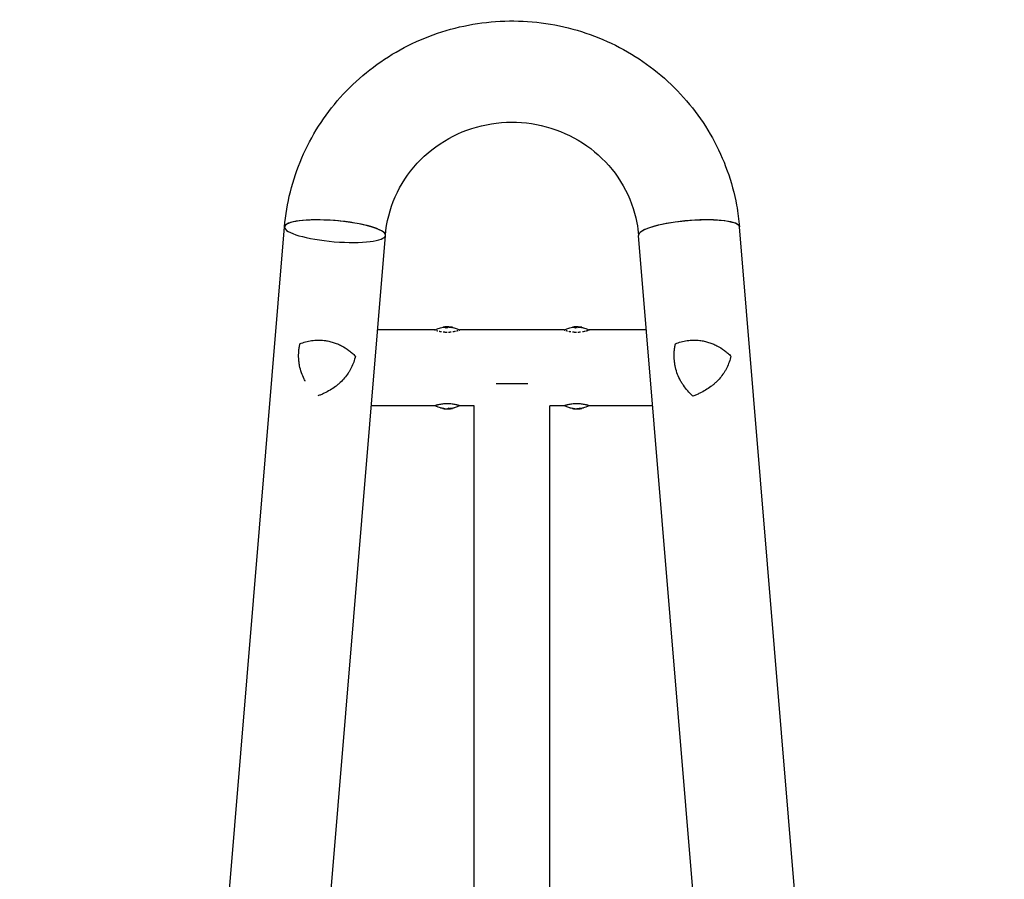
# Model space of a CAD drawing. Units: millimetres. Extents: x 24865 to 54947, y -8361 to 8361.
# Drawn here: x 29518 to 30507, y -1159 to -296 of the extents above; entities that cross this region are included whole.
import ezdxf

# ---------------------------------------------------------------- set-up
doc = ezdxf.new("R2010")
doc.units = ezdxf.units.MM
doc.layers.add('2d', color=230, linetype='Continuous')

msp = doc.modelspace()

# ---------------------------------------------------------------- linework, layer by layer
at = {"layer": '2d'}
for p, q in [((29518.18, -3704.7), (29784.12, -504.05)), ((30506.88, -3704.78), (30240.93, -504.05)), ((29619.73, -3709.53), (29885.37, -512.47)), ((30405.32, -3709.53), (30139.68, -512.47)), ((29935.03, -607.49), (29877.47, -607.49)), ((29943.15, -604.68), (29943.15, -605.15)), ((29943.4, -604.63), (29943.4, -605.13)), ((29945.32, -604.48), (29945.32, -604.98)), ((29945.52, -604.63), (29945.52, -605.13)), ((29952.74, -604.75), (29952.74, -605.25)), ((30065.03, -607.49), (29960.02, -607.49)), ((30073.15, -604.68), (30073.15, -605.15)), ((30073.4, -604.63), (30073.4, -605.13)), ((30075.32, -604.48), (30075.32, -604.98)), ((30075.52, -604.63), (30075.52, -605.13)), ((30082.74, -604.75), (30082.74, -605.25)), ((30147.58, -607.49), (30090.02, -607.49)), ((30028.52, -661.54), (29996.52, -661.54)), ((29935.06, -683.59), (29871.15, -683.59)), ((29943.15, -686.42), (29943.15, -685.92)), ((29943.4, -686.47), (29943.4, -686.46)), ((29949.41, -686.44), (29949.41, -685.94)), ((29952.74, -686.35), (29952.74, -685.85)), ((29974.47, -683.59), (29959.99, -683.59)), ((29974.47, -3677.99), (29974.47, -683.59)), ((30065.06, -683.59), (30050.57, -683.59)), ((30050.57, -3677.99), (30050.57, -683.59)), ((30073.15, -686.42), (30073.15, -685.92)), ((30073.4, -686.47), (30073.4, -686.46)), ((30079.41, -686.44), (30079.41, -685.94)), ((30082.74, -686.35), (30082.74, -685.85)), ((30153.9, -683.59), (30089.99, -683.59))]:
    msp.add_line(p, q, dxfattribs=at)
for centre, radius, start, end in [((29947.52, -644.41), 39.5, 95.98831, 99.88032), ((29947.52, -644.41), 39.5, 92.96831, 93.19737), ((29947.52, -644.41), 40, 82.60434, 92.93114), ((29947.52, -644.41), 39.5, 80.11994, 82.42002), ((30077.52, -644.41), 39.5, 95.98831, 99.88032), ((30077.52, -644.41), 39.5, 92.96831, 93.19737), ((30077.52, -644.41), 40, 82.60434, 92.93114), ((30077.52, -644.41), 39.5, 80.11994, 82.42002), ((29947.52, -646.69), 39.5, 260.11968, 263.6421), ((29947.52, -646.69), 40, 267.06886, 277.39566), ((29947.52, -646.69), 39.5, 277.43555, 279.88006), ((30077.52, -646.69), 39.5, 260.11968, 263.6421), ((30077.52, -646.69), 40, 267.06886, 277.39566), ((30077.52, -646.69), 39.5, 277.43555, 279.88006)]:
    msp.add_arc(centre, radius, start, end, dxfattribs=at)
for centre, major_axis, ratio, start_param, end_param in [((29834.74, -508.26), (50.62, -4.21), 0.208106, 0.01732, 6.282416), ((29834.74, -508.26), (50.63, -4.21), 0.206545, 0.091893, 3.141593), ((30190.31, -508.26), (50.63, 4.21), 0.206545, 0, 3.141593), ((30190.31, -508.26), (-50.62, -4.21), 0.208106, 3.138141, 6.21478), ((29834.74, -508.26), (50.63, -4.21), 0.206545, 0, 0.090482), ((29834.74, -508.26), (50.62, -4.21), 0.208106, 0.000023, 0.01732), ((29947.1, -644.41), (0, 39.99), 0.882523, 0.0486, 0.058683), ((29945.87, -644.41), (0, 39.96), 0.438198, 6.263565, 6.30683), ((29945.87, -644.41), (0, -39.46), 0.438198, 3.162113, 3.164315), ((29947.01, -644.41), (0, 40), 0.372483, 0.052822, 0.092659), ((29948.22, -644.41), (0, 39.99), 0.385779, 0.04237, 0.082825), ((29948.22, -644.41), (0, -39.49), 0.385779, 3.184499, 3.224328), ((29947.52, -644.41), (39.99, 0), 1, 1.45894, 1.539215), ((29947.52, -644.41), (39.49, 0), 1, 1.457517, 1.538815), ((30077.1, -644.41), (0, 39.99), 0.882523, 0.0486, 0.058683), ((30075.87, -644.41), (0, 39.96), 0.438198, 6.263565, 6.30683), ((30075.87, -644.41), (0, -39.46), 0.438198, 3.162113, 3.164315), ((30077.01, -644.41), (0, 40), 0.372483, 0.052822, 0.092659), ((30078.22, -644.41), (0, 39.99), 0.385779, 0.04237, 0.082825), ((30078.22, -644.41), (0, -39.49), 0.385779, 3.184499, 3.224328), ((30077.52, -644.41), (39.99, 0), 1, 1.45894, 1.539215), ((30077.52, -644.41), (39.49, 0), 1, 1.457517, 1.538815), ((29947.1, -646.69), (0, -39.99), 0.882523, 6.180392, 6.234585), ((29947.7, -646.69), (0, -40), 0.886633, 6.180355, 6.247575), ((29945.87, -646.69), (0, -39.96), 0.438198, 6.25954, 6.260748), ((29947.27, -646.69), (0, -40), 0.156437, 0.047936, 0.083758), ((29948.79, -646.69), (0, -39.98), 0.150693, 0.041101, 0.086768), ((29947.52, -646.69), (-39.5, 0), 1, 1.630425, 1.684043), ((29947.52, -646.69), (-40, 0), 1, 1.629679, 1.682621), ((30077.1, -646.69), (0, -39.99), 0.882523, 6.180392, 6.234585), ((30077.7, -646.69), (0, -40), 0.886633, 6.180355, 6.247575), ((30075.87, -646.69), (0, -39.96), 0.438198, 6.25954, 6.260748), ((30077.27, -646.69), (0, -40), 0.156437, 0.047936, 0.083758), ((30078.79, -646.69), (0, -39.98), 0.150693, 0.041101, 0.086768), ((30077.52, -646.69), (-39.5, 0), 1, 1.630425, 1.684043), ((30077.52, -646.69), (-40, 0), 1, 1.629679, 1.682621)]:
    msp.add_ellipse(centre, major_axis=major_axis, ratio=ratio, start_param=start_param, end_param=end_param, dxfattribs=at)
for points, knots in [([(29784.12, -504.05), (29786.1, -480.19), (29791.99, -456.66), (29810.96, -412.59), (29824.06, -392.05), (29856.17, -356), (29875.19, -340.51), (29917.28, -316.14), (29940.36, -307.29), (29988.23, -297.15), (30013.02, -295.89), (30061.78, -301.12), (30085.75, -307.62), (30130.35, -327.73), (30151, -341.32), (30186.83, -374.21), (30202.03, -393.48), (30225.44, -435.71), (30233.67, -458.64), (30239.36, -489.48), (30240.32, -496.75), (30240.93, -504.04)], [0.081228, 0.081228, 0.081228, 0.081228, 0.398415, 0.398415, 0.716475, 0.716475, 1.036165, 1.036165, 1.357554, 1.357554, 1.680068, 1.680068, 2.00275, 2.00275, 2.324587, 2.324587, 2.644838, 2.644838, 2.963352, 2.963352, 3.06035, 3.06035, 3.06035, 3.06035]), ([(29885.37, -512.47), (29886.47, -499.17), (29889.83, -486.02), (29900.67, -461.5), (29908.14, -450.1), (29926.38, -430.27), (29937.11, -421.82), (29960.71, -408.68), (29973.54, -403.96), (30000.02, -398.68), (30013.66, -398.09), (30040.42, -401.06), (30053.54, -404.62), (30078.02, -415.51), (30089.36, -422.86), (30109.18, -440.66), (30117.63, -451.13), (30130.79, -474.2), (30135.45, -486.81), (30138.75, -503.98), (30139.33, -508.2), (30139.68, -512.43)], [0.081221, 0.081221, 0.081221, 0.081221, 0.408204, 0.408204, 0.732789, 0.732789, 1.053199, 1.053199, 1.369715, 1.369715, 1.683907, 1.683907, 1.997806, 1.997806, 2.313468, 2.313468, 2.632618, 2.632618, 2.955999, 2.955999, 3.060023, 3.060023, 3.060023, 3.060023]), ([(29935.15, -607.54), (29935.18, -607.55), (29935.22, -607.56), (29935.34, -607.6), (29935.42, -607.62), (29935.52, -607.65)], [0.77251189, 0.77251189, 0.77251189, 0.77251189, 0.78125, 0.78125, 0.79446755, 0.79446755, 0.79446755, 0.79446755]), ([(29936.55, -607.97), (29936.73, -608.02), (29936.93, -608.08), (29937.46, -608.22), (29937.81, -608.32), (29938.19, -608.41)], [0.82918019, 0.82918019, 0.82918019, 0.82918019, 0.84375, 0.84375, 0.86582175, 0.86582175, 0.86582175, 0.86582175]), ([(29938.5, -606.12), (29938.5, -606.12), (29938.5, -606.12), (29938.49, -606.12), (29938.49, -606.12), (29938.49, -606.12)], [0.0420048878, 0.0420048878, 0.0420048878, 0.0420048878, 0.0422290859, 0.0422290859, 0.0424378193, 0.0424378193, 0.0424378193, 0.0424378193]), ([(29939.5, -608.72), (29939.53, -608.73), (29939.56, -608.73), (29939.9, -608.81), (29940.22, -608.87), (29940.91, -609), (29941.26, -609.06), (29941.63, -609.13), (29941.64, -609.13), (29941.65, -609.13)], [0.88916601, 0.88916601, 0.88916601, 0.88916601, 0.890625, 0.890625, 0.90625, 0.90625, 0.921875, 0.921875, 0.92239128, 0.92239128, 0.92239128, 0.92239128]), ([(29943.15, -604.68), (29943.15, -604.68), (29943.16, -604.68), (29943.22, -604.66), (29943.3, -604.65), (29943.4, -604.64)], [0.0012744681, 0.0012744681, 0.0012744681, 0.0012744681, 0.0014588851, 0.0014588851, 0.0018551945, 0.0018551945, 0.0018551945, 0.0018551945]), ([(29943.39, -609.37), (29943.55, -609.39), (29943.71, -609.4), (29944.07, -609.44), (29944.26, -609.46), (29944.66, -609.49), (29944.86, -609.51), (29945.84, -609.57), (29946.63, -609.6), (29947.42, -609.61)], [0.9466793, 0.9466793, 0.9466793, 0.9466793, 0.953125, 0.953125, 0.9609375, 0.9609375, 0.96875, 0.96875, 0.9987015, 0.9987015, 0.9987015, 0.9987015]), ([(29943.4, -604.63), (29943.4, -604.63), (29943.43, -604.64), (29943.52, -604.63), (29943.6, -604.63), (29943.77, -604.62), (29943.88, -604.61), (29944.11, -604.6), (29944.24, -604.59), (29944.49, -604.57), (29944.61, -604.56), (29944.85, -604.54), (29944.95, -604.53), (29945.13, -604.51), (29945.2, -604.5), (29945.3, -604.49), (29945.32, -604.48), (29945.32, -604.48)], [0.000741504, 0.000741504, 0.000741504, 0.000741504, 0.00111697, 0.00111697, 0.001492435, 0.001492435, 0.001867901, 0.001867901, 0.002243367, 0.002243367, 0.002618833, 0.002618833, 0.002994299, 0.002994299, 0.003369764, 0.003369764, 0.00374523, 0.00374523, 0.00374523, 0.00374523]), ([(29945.32, -604.48), (29945.32, -604.48), (29945.3, -604.48), (29945.2, -604.48), (29945.13, -604.48), (29944.95, -604.49), (29944.84, -604.5), (29944.61, -604.51), (29944.49, -604.52), (29944.11, -604.55), (29943.86, -604.57), (29943.6, -604.6), (29943.52, -604.61), (29943.43, -604.62), (29943.4, -604.63), (29943.4, -604.63)], [0.00374523, 0.00374523, 0.00374523, 0.00374523, 0.004120439, 0.004120439, 0.004495648, 0.004495648, 0.004870857, 0.004870857, 0.005246066, 0.005246066, 0.005996483, 0.005996483, 0.006371692, 0.006371692, 0.006746901, 0.006746901, 0.006746901, 0.006746901]), ([(29944.46, -605.07), (29944.43, -605.08), (29944.39, -605.08), (29944.24, -605.09), (29944.11, -605.1), (29943.88, -605.12), (29943.78, -605.12), (29943.6, -605.13), (29943.53, -605.14), (29943.43, -605.14), (29943.4, -605.14), (29943.4, -605.13)], [0.003663102, 0.003663102, 0.003663102, 0.003663102, 0.003755511, 0.003755511, 0.004130875, 0.004130875, 0.004506239, 0.004506239, 0.004881602, 0.004881602, 0.005256966, 0.005256966, 0.005256966, 0.005256966]), ([(29944.81, -605.04), (29944.79, -605.05), (29944.76, -605.05), (29944.7, -605.05), (29944.67, -605.06), (29944.64, -605.06)], [0.003287357, 0.003287357, 0.003287357, 0.003287357, 0.0033801474, 0.0033801474, 0.0034711567, 0.0034711567, 0.0034711567, 0.0034711567]), ([(29945.32, -604.98), (29945.32, -604.98), (29945.3, -604.99), (29945.2, -605), (29945.13, -605.01), (29945.02, -605.02), (29945, -605.02), (29944.97, -605.03)], [0.0022540561, 0.0022540561, 0.0022540561, 0.0022540561, 0.0026294199, 0.0026294199, 0.0030047837, 0.0030047837, 0.0030937493, 0.0030937493, 0.0030937493, 0.0030937493]), ([(29945.46, -604.46), (29945.45, -604.46), (29945.44, -604.46), (29945.43, -604.46), (29945.41, -604.46), (29945.4, -604.46), (29945.39, -604.46)], [0.0000002194, 0.0000002194, 0.0000002194, 0.0000002194, 0.0000556971, 0.0000556971, 0.0000556971, 0.0001037569, 0.0001037569, 0.0001037569, 0.0001037569]), ([(29946.72, -604.61), (29946.69, -604.62), (29946.65, -604.63), (29946.53, -604.65), (29946.46, -604.66), (29946.24, -604.68), (29946.06, -604.69), (29945.76, -604.68), (29945.63, -604.67), (29945.5, -604.64), (29945.5, -604.62), (29945.56, -604.6)], [0, 0, 0, 0, 0.000244994, 0.000244994, 0.000489988, 0.000489988, 0.000979976, 0.000979976, 0.001469963, 0.001469963, 0.001959951, 0.001959951, 0.001959951, 0.001959951]), ([(29945.52, -605.14), (29945.52, -605.14), (29945.52, -605.14), (29945.53, -605.15), (29945.53, -605.15), (29945.53, -605.15)], [0.00030539083, 0.00030539083, 0.00030539083, 0.00030539083, 0.00034388034, 0.00034388034, 0.00038480068, 0.00038480068, 0.00038480068, 0.00038480068]), ([(29945.65, -605.18), (29945.65, -605.18), (29945.66, -605.18), (29945.75, -605.19), (29945.84, -605.19), (29946.06, -605.2), (29946.18, -605.19), (29946.3, -605.18)], [0.000650319, 0.000650319, 0.000650319, 0.000650319, 0.0006877607, 0.0006877607, 0.001031641, 0.001031641, 0.0013755213, 0.0013755213, 0.0013755213, 0.0013755213]), ([(29946.3, -605.18), (29946.39, -605.18), (29946.48, -605.17), (29946.63, -605.14), (29946.69, -605.13), (29946.72, -605.12)], [0.0013755213, 0.0013755213, 0.0013755213, 0.0013755213, 0.0016680652, 0.0016680652, 0.0019606091, 0.0019606091, 0.0019606091, 0.0019606091]), ([(29948.79, -604.44), (29948.66, -604.44), (29948.53, -604.43), (29948.28, -604.43), (29948.16, -604.43), (29947.84, -604.43), (29947.67, -604.44), (29947.57, -604.45)], [0.000000197, 0.000000197, 0.000000197, 0.000000197, 0.000385736, 0.000385736, 0.000771274, 0.000771274, 0.001542351, 0.001542351, 0.001542351, 0.001542351]), ([(29947.57, -604.95), (29947.62, -604.94), (29947.69, -604.94), (29947.85, -604.93), (29947.95, -604.93), (29948.07, -604.93), (29948.09, -604.93), (29948.11, -604.93)], [0.0000002139, 0.0000002139, 0.0000002139, 0.0000002139, 0.0003857572, 0.0003857572, 0.0007713005, 0.0007713005, 0.0008369197, 0.0008369197, 0.0008369197, 0.0008369197]), ([(29948.61, -609.59), (29948.66, -609.59), (29948.71, -609.59), (29948.97, -609.58), (29949.17, -609.57), (29949.58, -609.55), (29949.78, -609.54), (29950.39, -609.49), (29950.79, -609.46), (29951.21, -609.42), (29951.25, -609.41), (29951.29, -609.41)], [0.01368832, 0.01368832, 0.01368832, 0.01368832, 0.015625, 0.015625, 0.0234375, 0.0234375, 0.03125, 0.03125, 0.046875, 0.046875, 0.04839175, 0.04839175, 0.04839175, 0.04839175]), ([(29951.99, -604.67), (29952.09, -604.68), (29952.18, -604.69), (29952.36, -604.71), (29952.45, -604.72), (29952.65, -604.74), (29952.74, -604.75), (29952.74, -604.75)], [0.000000198, 0.000000198, 0.000000198, 0.000000198, 0.000293068, 0.000293068, 0.000585938, 0.000585938, 0.001171678, 0.001171678, 0.001171678, 0.001171678]), ([(29952.74, -604.75), (29952.74, -604.75), (29952.72, -604.74), (29952.68, -604.74), (29952.68, -604.74), (29952.67, -604.74)], [0.0011716779, 0.0011716779, 0.0011716779, 0.0011716779, 0.0014644171, 0.0014644171, 0.0014759918, 0.0014759918, 0.0014759918, 0.0014759918]), ([(29953.16, -609.17), (29953.25, -609.15), (29953.34, -609.14), (29953.61, -609.09), (29953.79, -609.06), (29954.14, -609), (29954.32, -608.97), (29954.98, -608.84), (29955.45, -608.74), (29955.9, -608.64)], [0.07419226, 0.07419226, 0.07419226, 0.07419226, 0.078125, 0.078125, 0.0859375, 0.0859375, 0.09375, 0.09375, 0.11670748, 0.11670748, 0.11670748, 0.11670748]), ([(29956.76, -608.44), (29957.18, -608.33), (29957.56, -608.23), (29958.14, -608.07), (29958.35, -608.01), (29958.54, -607.96), (29958.54, -607.96), (29958.54, -607.96)], [0.13232173, 0.13232173, 0.13232173, 0.13232173, 0.15625, 0.15625, 0.171875, 0.171875, 0.17194612, 0.17194612, 0.17194612, 0.17194612]), ([(29959.47, -607.67), (29959.47, -607.67), (29959.48, -607.67), (29959.6, -607.63), (29959.7, -607.6), (29959.86, -607.55), (29959.93, -607.53), (29959.97, -607.51)], [0.20278165, 0.20278165, 0.20278165, 0.20278165, 0.203125, 0.203125, 0.21875, 0.21875, 0.23485479, 0.23485479, 0.23485479, 0.23485479]), ([(30065.15, -607.54), (30065.18, -607.55), (30065.22, -607.56), (30065.34, -607.6), (30065.42, -607.62), (30065.52, -607.65)], [0.77251189, 0.77251189, 0.77251189, 0.77251189, 0.78125, 0.78125, 0.79446755, 0.79446755, 0.79446755, 0.79446755]), ([(30066.55, -607.97), (30066.73, -608.02), (30066.93, -608.08), (30067.46, -608.22), (30067.81, -608.32), (30068.19, -608.41)], [0.82918019, 0.82918019, 0.82918019, 0.82918019, 0.84375, 0.84375, 0.86582175, 0.86582175, 0.86582175, 0.86582175]), ([(30068.5, -606.12), (30068.5, -606.12), (30068.5, -606.12), (30068.49, -606.12), (30068.49, -606.12), (30068.49, -606.12)], [0.0420048878, 0.0420048878, 0.0420048878, 0.0420048878, 0.0422290859, 0.0422290859, 0.0424378193, 0.0424378193, 0.0424378193, 0.0424378193]), ([(30069.5, -608.72), (30069.53, -608.73), (30069.56, -608.73), (30069.9, -608.81), (30070.22, -608.87), (30070.91, -609), (30071.26, -609.06), (30071.63, -609.13), (30071.64, -609.13), (30071.65, -609.13)], [0.88916601, 0.88916601, 0.88916601, 0.88916601, 0.890625, 0.890625, 0.90625, 0.90625, 0.921875, 0.921875, 0.92239128, 0.92239128, 0.92239128, 0.92239128]), ([(30073.15, -604.68), (30073.15, -604.68), (30073.16, -604.68), (30073.22, -604.66), (30073.3, -604.65), (30073.4, -604.64)], [0.0012744681, 0.0012744681, 0.0012744681, 0.0012744681, 0.0014588851, 0.0014588851, 0.0018551945, 0.0018551945, 0.0018551945, 0.0018551945]), ([(30073.39, -609.37), (30073.55, -609.39), (30073.71, -609.4), (30074.07, -609.44), (30074.26, -609.46), (30074.66, -609.49), (30074.86, -609.51), (30075.84, -609.57), (30076.63, -609.6), (30077.42, -609.61)], [0.9466793, 0.9466793, 0.9466793, 0.9466793, 0.953125, 0.953125, 0.9609375, 0.9609375, 0.96875, 0.96875, 0.9987015, 0.9987015, 0.9987015, 0.9987015]), ([(30073.4, -604.63), (30073.4, -604.63), (30073.43, -604.64), (30073.52, -604.63), (30073.6, -604.63), (30073.77, -604.62), (30073.88, -604.61), (30074.11, -604.6), (30074.24, -604.59), (30074.49, -604.57), (30074.61, -604.56), (30074.85, -604.54), (30074.95, -604.53), (30075.13, -604.51), (30075.2, -604.5), (30075.3, -604.49), (30075.32, -604.48), (30075.32, -604.48)], [0.000741504, 0.000741504, 0.000741504, 0.000741504, 0.00111697, 0.00111697, 0.001492435, 0.001492435, 0.001867901, 0.001867901, 0.002243367, 0.002243367, 0.002618833, 0.002618833, 0.002994299, 0.002994299, 0.003369764, 0.003369764, 0.00374523, 0.00374523, 0.00374523, 0.00374523]), ([(30075.32, -604.48), (30075.32, -604.48), (30075.3, -604.48), (30075.2, -604.48), (30075.13, -604.48), (30074.95, -604.49), (30074.84, -604.5), (30074.61, -604.51), (30074.49, -604.52), (30074.11, -604.55), (30073.86, -604.57), (30073.6, -604.6), (30073.52, -604.61), (30073.43, -604.62), (30073.4, -604.63), (30073.4, -604.63)], [0.00374523, 0.00374523, 0.00374523, 0.00374523, 0.004120439, 0.004120439, 0.004495648, 0.004495648, 0.004870857, 0.004870857, 0.005246066, 0.005246066, 0.005996483, 0.005996483, 0.006371692, 0.006371692, 0.006746901, 0.006746901, 0.006746901, 0.006746901]), ([(30074.46, -605.07), (30074.43, -605.08), (30074.39, -605.08), (30074.24, -605.09), (30074.11, -605.1), (30073.88, -605.12), (30073.78, -605.12), (30073.6, -605.13), (30073.53, -605.14), (30073.43, -605.14), (30073.4, -605.14), (30073.4, -605.13)], [0.003663102, 0.003663102, 0.003663102, 0.003663102, 0.003755511, 0.003755511, 0.004130875, 0.004130875, 0.004506239, 0.004506239, 0.004881602, 0.004881602, 0.005256966, 0.005256966, 0.005256966, 0.005256966]), ([(30074.81, -605.04), (30074.79, -605.05), (30074.76, -605.05), (30074.7, -605.05), (30074.67, -605.06), (30074.64, -605.06)], [0.003287357, 0.003287357, 0.003287357, 0.003287357, 0.0033801474, 0.0033801474, 0.0034711567, 0.0034711567, 0.0034711567, 0.0034711567]), ([(30075.32, -604.98), (30075.32, -604.98), (30075.3, -604.99), (30075.2, -605), (30075.13, -605.01), (30075.02, -605.02), (30075, -605.02), (30074.97, -605.03)], [0.0022540561, 0.0022540561, 0.0022540561, 0.0022540561, 0.0026294199, 0.0026294199, 0.0030047837, 0.0030047837, 0.0030937493, 0.0030937493, 0.0030937493, 0.0030937493]), ([(30075.46, -604.46), (30075.45, -604.46), (30075.44, -604.46), (30075.43, -604.46), (30075.41, -604.46), (30075.4, -604.46), (30075.39, -604.46)], [0.0000002194, 0.0000002194, 0.0000002194, 0.0000002194, 0.0000556971, 0.0000556971, 0.0000556971, 0.0001037569, 0.0001037569, 0.0001037569, 0.0001037569]), ([(30076.72, -604.61), (30076.69, -604.62), (30076.65, -604.63), (30076.53, -604.65), (30076.46, -604.66), (30076.24, -604.68), (30076.06, -604.69), (30075.76, -604.68), (30075.63, -604.67), (30075.5, -604.64), (30075.5, -604.62), (30075.56, -604.6)], [0, 0, 0, 0, 0.000244994, 0.000244994, 0.000489988, 0.000489988, 0.000979976, 0.000979976, 0.001469963, 0.001469963, 0.001959951, 0.001959951, 0.001959951, 0.001959951]), ([(30075.52, -605.14), (30075.52, -605.14), (30075.52, -605.14), (30075.53, -605.15), (30075.53, -605.15), (30075.53, -605.15)], [0.00030539083, 0.00030539083, 0.00030539083, 0.00030539083, 0.00034388034, 0.00034388034, 0.00038480069, 0.00038480069, 0.00038480069, 0.00038480069]), ([(30075.65, -605.18), (30075.65, -605.18), (30075.66, -605.18), (30075.75, -605.19), (30075.84, -605.19), (30076.06, -605.2), (30076.18, -605.19), (30076.3, -605.18)], [0.000650319, 0.000650319, 0.000650319, 0.000650319, 0.0006877607, 0.0006877607, 0.001031641, 0.001031641, 0.0013755213, 0.0013755213, 0.0013755213, 0.0013755213]), ([(30076.3, -605.18), (30076.39, -605.18), (30076.48, -605.17), (30076.63, -605.14), (30076.69, -605.13), (30076.72, -605.12)], [0.0013755213, 0.0013755213, 0.0013755213, 0.0013755213, 0.0016680652, 0.0016680652, 0.0019606091, 0.0019606091, 0.0019606091, 0.0019606091]), ([(30078.79, -604.44), (30078.66, -604.44), (30078.53, -604.43), (30078.28, -604.43), (30078.16, -604.43), (30077.84, -604.43), (30077.67, -604.44), (30077.57, -604.45)], [0.000000197, 0.000000197, 0.000000197, 0.000000197, 0.000385736, 0.000385736, 0.000771274, 0.000771274, 0.001542351, 0.001542351, 0.001542351, 0.001542351]), ([(30077.57, -604.95), (30077.62, -604.94), (30077.69, -604.94), (30077.85, -604.93), (30077.95, -604.93), (30078.07, -604.93), (30078.09, -604.93), (30078.11, -604.93)], [0.0000002139, 0.0000002139, 0.0000002139, 0.0000002139, 0.0003857572, 0.0003857572, 0.0007713005, 0.0007713005, 0.0008369197, 0.0008369197, 0.0008369197, 0.0008369197]), ([(30078.61, -609.59), (30078.66, -609.59), (30078.71, -609.59), (30078.97, -609.58), (30079.17, -609.57), (30079.58, -609.55), (30079.78, -609.54), (30080.39, -609.49), (30080.79, -609.46), (30081.21, -609.42), (30081.25, -609.41), (30081.29, -609.41)], [0.01368832, 0.01368832, 0.01368832, 0.01368832, 0.015625, 0.015625, 0.0234375, 0.0234375, 0.03125, 0.03125, 0.046875, 0.046875, 0.04839175, 0.04839175, 0.04839175, 0.04839175]), ([(30081.99, -604.67), (30082.09, -604.68), (30082.18, -604.69), (30082.36, -604.71), (30082.45, -604.72), (30082.65, -604.74), (30082.74, -604.75), (30082.74, -604.75)], [0.000000198, 0.000000198, 0.000000198, 0.000000198, 0.000293068, 0.000293068, 0.000585938, 0.000585938, 0.001171678, 0.001171678, 0.001171678, 0.001171678]), ([(30082.74, -604.75), (30082.74, -604.75), (30082.72, -604.74), (30082.68, -604.74), (30082.68, -604.74), (30082.67, -604.74)], [0.0011716779, 0.0011716779, 0.0011716779, 0.0011716779, 0.0014644171, 0.0014644171, 0.0014759918, 0.0014759918, 0.0014759918, 0.0014759918]), ([(30083.16, -609.17), (30083.25, -609.15), (30083.34, -609.14), (30083.61, -609.09), (30083.79, -609.06), (30084.14, -609), (30084.32, -608.97), (30084.98, -608.84), (30085.45, -608.74), (30085.9, -608.64)], [0.07419226, 0.07419226, 0.07419226, 0.07419226, 0.078125, 0.078125, 0.0859375, 0.0859375, 0.09375, 0.09375, 0.11670748, 0.11670748, 0.11670748, 0.11670748]), ([(30086.76, -608.44), (30087.18, -608.33), (30087.56, -608.23), (30088.14, -608.07), (30088.35, -608.01), (30088.54, -607.96), (30088.54, -607.96), (30088.54, -607.96)], [0.13232173, 0.13232173, 0.13232173, 0.13232173, 0.15625, 0.15625, 0.171875, 0.171875, 0.17194612, 0.17194612, 0.17194612, 0.17194612]), ([(30089.47, -607.67), (30089.47, -607.67), (30089.48, -607.67), (30089.6, -607.63), (30089.7, -607.6), (30089.86, -607.55), (30089.93, -607.53), (30089.97, -607.51)], [0.20278165, 0.20278165, 0.20278165, 0.20278165, 0.203125, 0.203125, 0.21875, 0.21875, 0.23485479, 0.23485479, 0.23485479, 0.23485479]), ([(29804.88, -658.82), (29804.82, -658.71), (29804.76, -658.6), (29804.41, -657.96), (29804.14, -657.43), (29802.8, -654.78), (29801.88, -652.6), (29800.35, -648.1), (29799.73, -645.79), (29799.15, -642.8), (29799.04, -642.19), (29798.85, -640.99), (29798.76, -640.38), (29798.54, -638.56), (29798.43, -637.35), (29798.23, -633.69), (29798.26, -631.24), (29798.55, -627.53), (29798.69, -626.3), (29799.04, -623.81), (29799.27, -622.57), (29799.53, -621.33)], [0.02017641, 0.02017641, 0.02017641, 0.02017641, 0.02057342, 0.02057342, 0.02244373, 0.02244373, 0.02992497, 0.02992497, 0.03740621, 0.03740621, 0.03927652, 0.03927652, 0.04114683, 0.04114683, 0.04488745, 0.04488745, 0.0523687, 0.0523687, 0.05610932, 0.05610932, 0.05984994, 0.05984994, 0.05984994, 0.05984994]), ([(29799.53, -621.33), (29801.38, -620.58), (29803.28, -619.93), (29807.21, -618.85), (29809.23, -618.43), (29812.35, -617.98), (29813.4, -617.87), (29815.51, -617.7), (29816.57, -617.66), (29819.74, -617.62), (29821.86, -617.73), (29823.98, -617.98)], [0, 0, 0, 0, 0.0063918, 0.0063918, 0.01278361, 0.01278361, 0.01597951, 0.01597951, 0.01917541, 0.01917541, 0.02556721, 0.02556721, 0.02556721, 0.02556721]), ([(29823.98, -617.98), (29824.74, -618.07), (29825.5, -618.18), (29827.01, -618.44), (29827.77, -618.58), (29830.01, -619.06), (29831.47, -619.45), (29834.36, -620.35), (29835.77, -620.86), (29838.56, -622.01), (29839.93, -622.65), (29843.91, -624.71), (29846.39, -626.28), (29849.9, -628.89), (29851.03, -629.8), (29853.22, -631.71), (29854.27, -632.69), (29855.28, -633.71)], [0.02556721, 0.02556721, 0.02556721, 0.02556721, 0.0278438, 0.0278438, 0.03012038, 0.03012038, 0.03467356, 0.03467356, 0.03922673, 0.03922673, 0.04377991, 0.04377991, 0.05288626, 0.05288626, 0.05743943, 0.05743943, 0.06199261, 0.06199261, 0.06199261, 0.06199261]), ([(30194.22, -673.79), (30192.35, -672.17), (30190.62, -670.47), (30187.41, -666.89), (30185.94, -665.02), (30183.92, -662.08), (30183.28, -661.07), (30182.36, -659.53), (30182.07, -659.01), (30181.49, -657.96), (30181.22, -657.43), (30179.88, -654.78), (30178.97, -652.6), (30177.43, -648.1), (30176.81, -645.79), (30176.23, -642.8), (30176.12, -642.19), (30175.93, -640.99), (30175.85, -640.38), (30175.62, -638.56), (30175.51, -637.35), (30175.31, -633.69), (30175.34, -631.24), (30175.63, -627.53), (30175.77, -626.3), (30176.13, -623.81), (30176.35, -622.57), (30176.61, -621.33)], [0, 0, 0, 0, 0.00748124, 0.00748124, 0.01496248, 0.01496248, 0.01870311, 0.01870311, 0.02057342, 0.02057342, 0.02244373, 0.02244373, 0.02992497, 0.02992497, 0.03740621, 0.03740621, 0.03927652, 0.03927652, 0.04114683, 0.04114683, 0.04488745, 0.04488745, 0.0523687, 0.0523687, 0.05610932, 0.05610932, 0.05984994, 0.05984994, 0.05984994, 0.05984994]), ([(30176.61, -621.33), (30178.46, -620.58), (30180.37, -619.93), (30184.29, -618.85), (30186.31, -618.43), (30189.43, -617.98), (30190.49, -617.87), (30192.6, -617.7), (30193.65, -617.66), (30196.82, -617.62), (30198.94, -617.73), (30201.07, -617.98)], [0, 0, 0, 0, 0.0063918, 0.0063918, 0.01278361, 0.01278361, 0.01597951, 0.01597951, 0.01917541, 0.01917541, 0.02556721, 0.02556721, 0.02556721, 0.02556721]), ([(30201.07, -617.98), (30201.82, -618.07), (30202.58, -618.18), (30204.1, -618.44), (30204.85, -618.58), (30207.09, -619.06), (30208.56, -619.45), (30211.44, -620.35), (30212.85, -620.86), (30215.64, -622.01), (30217.01, -622.65), (30220.99, -624.71), (30223.47, -626.28), (30226.98, -628.89), (30228.12, -629.8), (30230.3, -631.71), (30231.35, -632.69), (30232.36, -633.71)], [0.02556721, 0.02556721, 0.02556721, 0.02556721, 0.0278438, 0.0278438, 0.03012038, 0.03012038, 0.03467356, 0.03467356, 0.03922673, 0.03922673, 0.04377991, 0.04377991, 0.05288626, 0.05288626, 0.05743943, 0.05743943, 0.06199261, 0.06199261, 0.06199261, 0.06199261]), ([(29855.28, -633.71), (29854.82, -635.8), (29854.24, -637.81), (29852.85, -641.7), (29852.05, -643.58), (29850.68, -646.33), (29850.2, -647.23), (29849.17, -649), (29848.63, -649.88), (29846.92, -652.46), (29845.69, -654.1), (29843.04, -657.25), (29841.61, -658.75), (29839.33, -660.9), (29838.54, -661.6), (29837.33, -662.63), (29836.91, -662.97), (29836.07, -663.64), (29835.65, -663.97), (29833.49, -665.6), (29831.7, -666.81), (29827.95, -669.05), (29826.01, -670.08), (29823.98, -671.03)], [0, 0, 0, 0, 0.00663313, 0.00663313, 0.01326627, 0.01326627, 0.01658283, 0.01658283, 0.0198994, 0.0198994, 0.02653253, 0.02653253, 0.03316567, 0.03316567, 0.03648223, 0.03648223, 0.03814052, 0.03814052, 0.0397988, 0.0397988, 0.04643194, 0.04643194, 0.05306507, 0.05306507, 0.05306507, 0.05306507]), ([(30232.36, -633.71), (30231.9, -635.8), (30231.32, -637.81), (30229.94, -641.7), (30229.13, -643.58), (30227.76, -646.33), (30227.28, -647.23), (30226.25, -649), (30225.71, -649.88), (30224, -652.46), (30222.77, -654.1), (30220.12, -657.25), (30218.7, -658.75), (30216.41, -660.9), (30215.63, -661.6), (30214.41, -662.63), (30214, -662.97), (30213.16, -663.64), (30212.73, -663.97), (30210.57, -665.6), (30208.78, -666.81), (30205.03, -669.05), (30203.09, -670.08), (30201.07, -671.03)], [0, 0, 0, 0, 0.00663313, 0.00663313, 0.01326627, 0.01326627, 0.01658283, 0.01658283, 0.0198994, 0.0198994, 0.02653253, 0.02653253, 0.03316567, 0.03316567, 0.03648223, 0.03648223, 0.03814052, 0.03814052, 0.0397988, 0.0397988, 0.04643194, 0.04643194, 0.05306507, 0.05306507, 0.05306507, 0.05306507]), ([(29823.98, -671.03), (29823.43, -671.29), (29822.87, -671.54), (29821.74, -672.03), (29821.17, -672.27), (29819.59, -672.91), (29818.57, -673.29), (29817.54, -673.65)], [0.053065069, 0.053065069, 0.053065069, 0.053065069, 0.054883113, 0.054883113, 0.056701157, 0.056701157, 0.059917857, 0.059917857, 0.059917857, 0.059917857]), ([(30201.07, -671.03), (30200.51, -671.29), (30199.95, -671.54), (30198.82, -672.03), (30198.25, -672.27), (30196.54, -672.96), (30195.39, -673.39), (30194.22, -673.79)], [0.053065069, 0.053065069, 0.053065069, 0.053065069, 0.054883113, 0.054883113, 0.056701157, 0.056701157, 0.060337245, 0.060337245, 0.060337245, 0.060337245]), ([(29947.53, -681.49), (29946.71, -681.49), (29945.89, -681.52), (29944.27, -681.63), (29943.48, -681.71), (29941.97, -681.91), (29941.26, -682.03), (29939.9, -682.29), (29939.27, -682.43), (29938.4, -682.63), (29938.13, -682.7), (29937.61, -682.84), (29937.37, -682.9), (29936.69, -683.09), (29936.3, -683.2), (29935.67, -683.4), (29935.43, -683.47), (29935.19, -683.55), (29935.13, -683.57), (29935.05, -683.6), (29935.02, -683.61), (29935.02, -683.61), (29935.02, -683.61), (29935.02, -683.61)], [0.5, 0.5, 0.5, 0.5, 0.53125, 0.53125, 0.5625, 0.5625, 0.59375, 0.59375, 0.625, 0.625, 0.640625, 0.640625, 0.65625, 0.65625, 0.6875, 0.6875, 0.71875, 0.71875, 0.734375, 0.734375, 0.75, 0.75, 0.7500136, 0.7500136, 0.7500136, 0.7500136]), ([(29960.02, -683.61), (29960.02, -683.61), (29959.94, -683.58), (29959.62, -683.47), (29959.38, -683.4), (29958.91, -683.25), (29958.73, -683.2), (29958.44, -683.12), (29958.34, -683.09), (29958.13, -683.03), (29958.02, -683), (29957.68, -682.9), (29957.44, -682.84), (29956.92, -682.7), (29956.65, -682.63), (29955.79, -682.43), (29955.16, -682.29), (29953.81, -682.03), (29953.08, -681.91), (29951.57, -681.71), (29950.79, -681.63), (29949.16, -681.52), (29948.35, -681.49), (29947.53, -681.49)], [0.250103, 0.250103, 0.250103, 0.250103, 0.28125, 0.28125, 0.3125, 0.3125, 0.328125, 0.328125, 0.3359375, 0.3359375, 0.34375, 0.34375, 0.359375, 0.359375, 0.375, 0.375, 0.40625, 0.40625, 0.4375, 0.4375, 0.46875, 0.46875, 0.5, 0.5, 0.5, 0.5]), ([(30077.53, -681.49), (30076.71, -681.49), (30075.89, -681.52), (30074.27, -681.63), (30073.48, -681.71), (30071.97, -681.91), (30071.26, -682.03), (30069.9, -682.29), (30069.27, -682.43), (30068.4, -682.63), (30068.13, -682.7), (30067.61, -682.84), (30067.37, -682.9), (30066.69, -683.09), (30066.3, -683.2), (30065.67, -683.4), (30065.43, -683.47), (30065.19, -683.55), (30065.13, -683.57), (30065.05, -683.6), (30065.02, -683.61), (30065.02, -683.61), (30065.02, -683.61), (30065.02, -683.61)], [0.5, 0.5, 0.5, 0.5, 0.53125, 0.53125, 0.5625, 0.5625, 0.59375, 0.59375, 0.625, 0.625, 0.640625, 0.640625, 0.65625, 0.65625, 0.6875, 0.6875, 0.71875, 0.71875, 0.734375, 0.734375, 0.75, 0.75, 0.7500136, 0.7500136, 0.7500136, 0.7500136]), ([(30090.02, -683.61), (30090.02, -683.61), (30089.94, -683.58), (30089.62, -683.47), (30089.38, -683.4), (30088.91, -683.25), (30088.73, -683.2), (30088.44, -683.12), (30088.34, -683.09), (30088.13, -683.03), (30088.02, -683), (30087.68, -682.9), (30087.44, -682.84), (30086.92, -682.7), (30086.65, -682.63), (30085.79, -682.43), (30085.16, -682.29), (30083.81, -682.03), (30083.08, -681.91), (30081.57, -681.71), (30080.79, -681.63), (30079.16, -681.52), (30078.35, -681.49), (30077.53, -681.49)], [0.250103, 0.250103, 0.250103, 0.250103, 0.28125, 0.28125, 0.3125, 0.3125, 0.328125, 0.328125, 0.3359375, 0.3359375, 0.34375, 0.34375, 0.359375, 0.359375, 0.375, 0.375, 0.40625, 0.40625, 0.4375, 0.4375, 0.46875, 0.46875, 0.5, 0.5, 0.5, 0.5]), ([(29944.06, -686.48), (29943.99, -686.47), (29943.91, -686.46), (29943.75, -686.45), (29943.67, -686.44), (29943.43, -686.42), (29943.3, -686.41), (29943.15, -686.41), (29943.13, -686.42), (29943.23, -686.44), (29943.34, -686.46), (29943.48, -686.47)], [0.000000224, 0.000000224, 0.000000224, 0.000000224, 0.000243334, 0.000243334, 0.000486444, 0.000486444, 0.000972665, 0.000972665, 0.001458885, 0.001458885, 0.001945106, 0.001945106, 0.001945106, 0.001945106]), ([(29945.03, -686.62), (29944.94, -686.61), (29944.84, -686.6), (29944.61, -686.59), (29944.49, -686.58), (29944.11, -686.55), (29943.86, -686.53), (29943.6, -686.5), (29943.52, -686.49), (29943.43, -686.48), (29943.4, -686.47), (29943.4, -686.47)], [0.004507164, 0.004507164, 0.004507164, 0.004507164, 0.004870857, 0.004870857, 0.005246066, 0.005246066, 0.005996483, 0.005996483, 0.006371692, 0.006371692, 0.006746901, 0.006746901, 0.006746901, 0.006746901]), ([(29945.46, -686.64), (29945.45, -686.64), (29945.44, -686.64), (29945.43, -686.64), (29945.41, -686.64), (29945.4, -686.64), (29945.39, -686.64)], [0.0000002194, 0.0000002194, 0.0000002194, 0.0000002194, 0.0000556971, 0.0000556971, 0.0000556971, 0.0001037569, 0.0001037569, 0.0001037569, 0.0001037569]), ([(29946.44, -686.67), (29946.55, -686.67), (29946.69, -686.68), (29946.95, -686.68), (29947.07, -686.68), (29947.16, -686.68)], [0.0000002225, 0.0000002225, 0.0000002225, 0.0000002225, 0.0003881544, 0.0003881544, 0.0007760862, 0.0007760862, 0.0007760862, 0.0007760862]), ([(29947.16, -686.68), (29947.24, -686.68), (29947.32, -686.67), (29947.44, -686.67), (29947.49, -686.66), (29947.52, -686.66)], [0.0000002744, 0.0000002744, 0.0000002744, 0.0000002744, 0.0003676971, 0.0003676971, 0.0007351198, 0.0007351198, 0.0007351198, 0.0007351198]), ([(29947.9, -686.48), (29947.92, -686.46), (29947.95, -686.45), (29948.04, -686.42), (29948.1, -686.41), (29948.33, -686.37), (29948.52, -686.35), (29948.89, -686.35), (29949.08, -686.36), (29949.33, -686.39), (29949.41, -686.42), (29949.41, -686.44)], [0, 0, 0, 0, 0.000282695, 0.000282695, 0.000565391, 0.000565391, 0.001130781, 0.001130781, 0.001696172, 0.001696172, 0.002261563, 0.002261563, 0.002261563, 0.002261563]), ([(29949.04, -686.64), (29949.02, -686.65), (29949.02, -686.65), (29949.09, -686.65), (29949.15, -686.65), (29949.31, -686.65), (29949.41, -686.65), (29949.63, -686.64), (29949.75, -686.63), (29949.88, -686.62)], [0.0000002, 0.0000002, 0.0000002, 0.0000002, 0.000366055, 0.000366055, 0.000731911, 0.000731911, 0.001097767, 0.001097767, 0.001463622, 0.001463622, 0.001463622, 0.001463622]), ([(29952.74, -686.35), (29952.74, -686.35), (29952.72, -686.36), (29952.64, -686.37), (29952.59, -686.37), (29952.38, -686.4), (29952.18, -686.42), (29951.99, -686.44)], [0.001171678, 0.001171678, 0.001171678, 0.001171678, 0.001464417, 0.001464417, 0.001757156, 0.001757156, 0.002342634, 0.002342634, 0.002342634, 0.002342634]), ([(29956.55, -684.98), (29956.55, -684.98), (29956.55, -684.98), (29956.56, -684.98), (29956.56, -684.98), (29956.56, -684.98)], [0.0137118407, 0.0137118407, 0.0137118407, 0.0137118407, 0.0139319946, 0.0139319946, 0.0141462402, 0.0141462402, 0.0141462402, 0.0141462402]), ([(30074.06, -686.48), (30073.99, -686.47), (30073.91, -686.46), (30073.75, -686.45), (30073.67, -686.44), (30073.43, -686.42), (30073.3, -686.41), (30073.15, -686.41), (30073.13, -686.42), (30073.23, -686.44), (30073.34, -686.46), (30073.48, -686.47)], [0.000000224, 0.000000224, 0.000000224, 0.000000224, 0.000243334, 0.000243334, 0.000486444, 0.000486444, 0.000972665, 0.000972665, 0.001458885, 0.001458885, 0.001945106, 0.001945106, 0.001945106, 0.001945106]), ([(30075.03, -686.62), (30074.94, -686.61), (30074.84, -686.6), (30074.61, -686.59), (30074.49, -686.58), (30074.11, -686.55), (30073.86, -686.53), (30073.6, -686.5), (30073.52, -686.49), (30073.43, -686.48), (30073.4, -686.47), (30073.4, -686.47)], [0.004507164, 0.004507164, 0.004507164, 0.004507164, 0.004870857, 0.004870857, 0.005246066, 0.005246066, 0.005996483, 0.005996483, 0.006371692, 0.006371692, 0.006746901, 0.006746901, 0.006746901, 0.006746901]), ([(30075.46, -686.64), (30075.45, -686.64), (30075.44, -686.64), (30075.43, -686.64), (30075.41, -686.64), (30075.4, -686.64), (30075.39, -686.64)], [0.0000002194, 0.0000002194, 0.0000002194, 0.0000002194, 0.0000556971, 0.0000556971, 0.0000556971, 0.0001037569, 0.0001037569, 0.0001037569, 0.0001037569]), ([(30076.44, -686.67), (30076.55, -686.67), (30076.69, -686.68), (30076.95, -686.68), (30077.07, -686.68), (30077.16, -686.68)], [0.0000002225, 0.0000002225, 0.0000002225, 0.0000002225, 0.0003881544, 0.0003881544, 0.0007760862, 0.0007760862, 0.0007760862, 0.0007760862]), ([(30077.16, -686.68), (30077.24, -686.68), (30077.32, -686.67), (30077.44, -686.67), (30077.49, -686.66), (30077.52, -686.66)], [0.0000002744, 0.0000002744, 0.0000002744, 0.0000002744, 0.0003676971, 0.0003676971, 0.0007351198, 0.0007351198, 0.0007351198, 0.0007351198]), ([(30077.9, -686.48), (30077.92, -686.46), (30077.95, -686.45), (30078.04, -686.42), (30078.1, -686.41), (30078.33, -686.37), (30078.52, -686.35), (30078.89, -686.35), (30079.08, -686.36), (30079.33, -686.39), (30079.41, -686.42), (30079.41, -686.44)], [0, 0, 0, 0, 0.000282695, 0.000282695, 0.000565391, 0.000565391, 0.001130781, 0.001130781, 0.001696172, 0.001696172, 0.002261563, 0.002261563, 0.002261563, 0.002261563]), ([(30079.04, -686.64), (30079.02, -686.65), (30079.02, -686.65), (30079.09, -686.65), (30079.15, -686.65), (30079.31, -686.65), (30079.41, -686.65), (30079.63, -686.64), (30079.75, -686.63), (30079.88, -686.62)], [0.0000002, 0.0000002, 0.0000002, 0.0000002, 0.000366055, 0.000366055, 0.000731911, 0.000731911, 0.001097767, 0.001097767, 0.001463622, 0.001463622, 0.001463622, 0.001463622]), ([(30082.74, -686.35), (30082.74, -686.35), (30082.72, -686.36), (30082.64, -686.37), (30082.59, -686.37), (30082.38, -686.4), (30082.18, -686.42), (30081.99, -686.44)], [0.001171678, 0.001171678, 0.001171678, 0.001171678, 0.001464417, 0.001464417, 0.001757156, 0.001757156, 0.002342634, 0.002342634, 0.002342634, 0.002342634]), ([(30086.55, -684.98), (30086.55, -684.98), (30086.55, -684.98), (30086.56, -684.98), (30086.56, -684.98), (30086.56, -684.98)], [0.0137118407, 0.0137118407, 0.0137118407, 0.0137118407, 0.0139319946, 0.0139319946, 0.0141462402, 0.0141462402, 0.0141462402, 0.0141462402])]:
    msp.add_open_spline(points, degree=3, knots=knots, dxfattribs=at)
for points in [[(29935.03, -607.49), (29936.18, -607.03), (29937.33, -606.56), (29938.49, -606.12)], [(29938.49, -606.12), (29939.22, -605.84), (29939.98, -605.63), (29940.75, -605.49)], [(29940.75, -605.49), (29940.75, -605.49), (29940.75, -605.49), (29940.75, -605.49)], [(29945.63, -604.58), (29945.61, -604.59), (29945.59, -604.59), (29945.56, -604.6)], [(29946.22, -604.47), (29946.24, -604.46), (29946.25, -604.46), (29946.25, -604.46)], [(29946.25, -604.46), (29946.25, -604.46), (29946.24, -604.46), (29946.22, -604.46)], [(29946.95, -604.55), (29946.87, -604.57), (29946.8, -604.59), (29946.72, -604.61)], [(29946.72, -605.12), (29946.8, -605.09), (29946.88, -605.07), (29946.96, -605.05)], [(29954.3, -605.49), (29955.07, -605.63), (29955.83, -605.84), (29956.56, -606.12)], [(29956.56, -606.12), (29957.72, -606.56), (29958.87, -607.03), (29960.02, -607.49)], [(30065.03, -607.49), (30066.18, -607.03), (30067.33, -606.56), (30068.49, -606.12)], [(30068.49, -606.12), (30069.22, -605.84), (30069.98, -605.63), (30070.75, -605.49)], [(30070.75, -605.49), (30070.75, -605.49), (30070.75, -605.49), (30070.75, -605.49)], [(30075.63, -604.58), (30075.61, -604.59), (30075.59, -604.59), (30075.56, -604.6)], [(30076.22, -604.47), (30076.24, -604.46), (30076.25, -604.46), (30076.25, -604.46)], [(30076.25, -604.46), (30076.25, -604.46), (30076.24, -604.46), (30076.22, -604.46)], [(30076.95, -604.55), (30076.87, -604.57), (30076.8, -604.59), (30076.72, -604.61)], [(30076.72, -605.12), (30076.8, -605.09), (30076.88, -605.07), (30076.96, -605.05)], [(30084.3, -605.49), (30085.07, -605.63), (30085.83, -605.84), (30086.56, -606.12)], [(30086.56, -606.12), (30087.72, -606.56), (30088.87, -607.03), (30090.02, -607.49)], [(29938.49, -684.98), (29937.33, -684.54), (29936.18, -684.07), (29935.02, -683.61)], [(29940.75, -685.61), (29939.98, -685.47), (29939.22, -685.26), (29938.49, -684.98)], [(29947.52, -686.66), (29947.54, -686.65), (29947.56, -686.65), (29947.57, -686.65)], [(29947.9, -686.48), (29947.86, -686.51), (29947.83, -686.53), (29947.79, -686.55)], [(29949.09, -685.85), (29949.03, -685.85), (29948.95, -685.84), (29948.88, -685.84)], [(29949.4, -686.46), (29949.37, -686.49), (29949.34, -686.51), (29949.31, -686.52)], [(29949.41, -686.44), (29949.41, -686.45), (29949.4, -686.45), (29949.4, -686.46)], [(29956.56, -684.98), (29955.83, -685.26), (29955.07, -685.47), (29954.3, -685.61)], [(29960.02, -683.61), (29958.87, -684.07), (29957.72, -684.54), (29956.56, -684.98)], [(30068.49, -684.98), (30067.33, -684.54), (30066.18, -684.07), (30065.02, -683.61)], [(30070.75, -685.61), (30069.98, -685.47), (30069.22, -685.26), (30068.49, -684.98)], [(30077.52, -686.66), (30077.54, -686.65), (30077.56, -686.65), (30077.57, -686.65)], [(30077.9, -686.48), (30077.86, -686.51), (30077.83, -686.53), (30077.79, -686.55)], [(30079.09, -685.85), (30079.03, -685.85), (30078.95, -685.84), (30078.88, -685.84)], [(30079.4, -686.46), (30079.37, -686.49), (30079.34, -686.51), (30079.31, -686.52)], [(30079.41, -686.44), (30079.41, -686.45), (30079.4, -686.45), (30079.4, -686.46)], [(30086.56, -684.98), (30085.83, -685.26), (30085.07, -685.47), (30084.3, -685.61)], [(30090.02, -683.61), (30088.87, -684.07), (30087.72, -684.54), (30086.56, -684.98)]]:
    msp.add_open_spline(points, degree=3, dxfattribs=at)

doc.saveas('drawing.dxf')
